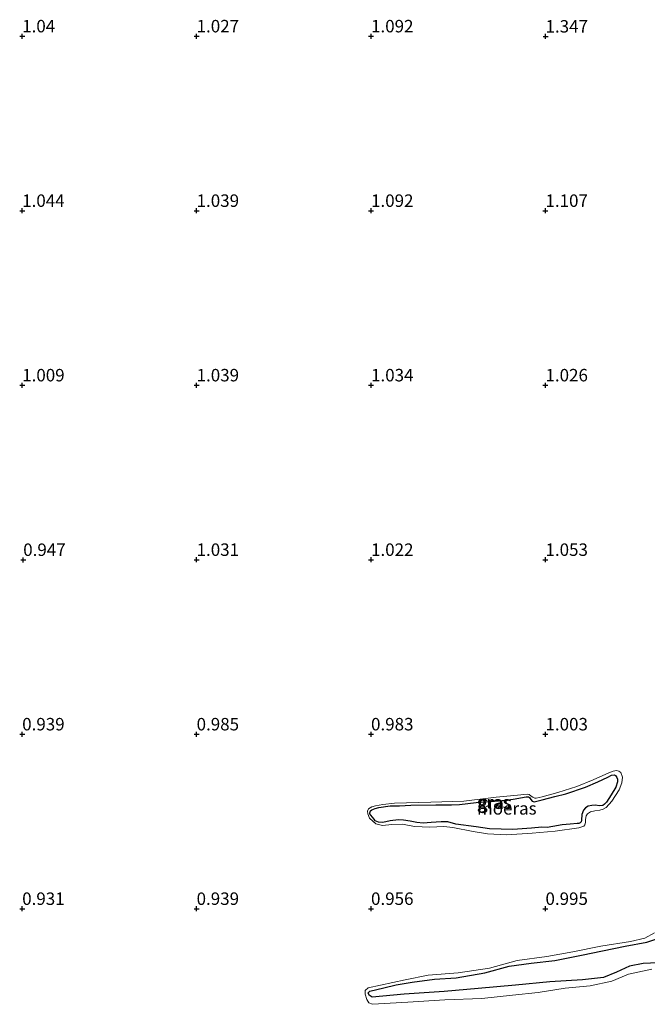
# Model space of a CAD drawing. Units: metres. Extents: x 59998 to 70006, y 418750 to 425002.
# Drawn here: x 62017 to 62143, y 419538 to 419735 of the extents above; entities that cross this region are included whole.
import ezdxf
from ezdxf.enums import TextEntityAlignment as Align

# ---------------------------------------------------------------- set-up
doc = ezdxf.new("R2010")
doc.units = ezdxf.units.M
doc.layers.get('0').update_dxf_attribs({"lineweight": 25})
doc.layers.add('B-ME-GW-HOOGTEPUNT-S-B1', color=10, linetype='Continuous')
doc.layers.add('B-ME-IE-MOERAS-GV-B6', color=10, linetype='Continuous')
for name, color, linetype, lineweight in [('B-ME-GW-KRUINLIJN-L-B1', 93, 'Continuous', 18), ('B-ME-GW-TEENLIJN-L-B1', 93, 'Continuous', 18), ('B-ME-IE-GRASLAND-GV-B6', 93, 'Continuous', 18)]:
    doc.layers.add(name, color=color, linetype=linetype, lineweight=lineweight)
doc.styles.add('NLCS-ISO', font='NLCS-ISO.TTF')

# ---------------------------------------------------------------- blocks, each defined once
blk = doc.blocks.new('hoogtepunt')
for p, q in [((-0.5, 0), (0.5, 0)), ((0, 0.5), (0, -0.5))]:
    blk.add_line(p, q)

msp = doc.modelspace()

# ---------------------------------------------------------------- linework, layer by layer
at = {"layer": 'B-ME-GW-KRUINLIJN-L-B1'}
for points in [[(62125.223, 419580.064, 0.934), (62122.068, 419579.18, 0.965), (62120.875, 419578.92, 0.965), (62120.586, 419578.93, 0.965), (62120.202, 419579.121, 0.968), (62119.881, 419579.333, 0.968), (62119.464, 419579.62, 0.968), (62119.069, 419579.736, 0.968), (62117.118, 419579.506, 0.968), (62112.81, 419579.087, 0.968), (62106.317, 419578.288, 0.907), (62099.693, 419578.086, 0.907), (62092.43, 419577.882, 0.907), (62090.063, 419577.619, 0.921), (62088.645, 419577.39, 0.911), (62087.888, 419577.207, 0.911), (62087.217, 419576.767, 0.944), (62087.005, 419576.34, 0.958), (62087.05, 419575.785, 0.951), (62087.415, 419574.912, 0.944), (62088.699, 419573.743, 0.961), (62090.012, 419573.437, 0.944), (62091.91, 419573.614, 0.927), (62094.011, 419573.716, 0.954), (62096.412, 419573.244, 0.934), (62099.496, 419573.072, 0.931), (62102.322, 419573.241, 0.911), (62104.136, 419573.033, 0.958), (62108.181, 419572.225, 0.944), (62111.084, 419571.743, 0.917), (62114.956, 419571.552, 0.887), (62120.043, 419571.878, 0.89), (62124.671, 419572.297, 0.944), (62129.384, 419572.995, 0.927), (62130.417, 419573.307, 0.924), (62130.651, 419573.564, 0.921), (62130.735, 419574.055, 0.914), (62130.744, 419574.663, 0.914), (62130.902, 419575.357, 0.921), (62131.156, 419575.763, 0.917), (62131.763, 419576.181, 0.927), (62132.594, 419576.354, 0.927), (62133.639, 419576.528, 0.9), (62134.321, 419576.722, 0.887), (62134.928, 419577.033, 0.887), (62136.034, 419578.296, 0.907), (62137.509, 419580.572, 0.894), (62138.07, 419581.971, 0.917), (62138.184, 419583.113, 0.884), (62137.818, 419584.093, 0.934), (62137.423, 419584.316, 0.931), (62136.953, 419584.442, 0.927), (62136.282, 419584.323, 0.927), (62135.461, 419584.011, 0.921), (62132.276, 419582.582, 0.907), (62129.027, 419581.239, 0.951), (62125.223, 419580.064, 0.934)], [(62144.601, 419551.917, 0.969), (62142.627, 419550.857, 0.909), (62139.776, 419550.174, 0.916), (62133.812, 419549.232, 0.916), (62128.24, 419548.066, 0.939), (62123.022, 419547.138, 0.961), (62117.01, 419546.338, 0.957), (62111.487, 419544.794, 0.886), (62105.203, 419543.862, 0.901), (62099.155, 419543.406, 0.879), (62094.6, 419542.503, 0.916), (62089.631, 419541.422, 0.886), (62087.123, 419540.894, 0.864), (62086.569, 419540.312, 0.856), (62086.523, 419539.625, 0.875), (62086.858, 419538.513, 0.879), (62087.263, 419537.899, 0.871), (62088.045, 419537.57, 0.886), (62095.088, 419538.006, 0.897), (62102.556, 419538.468, 0.92), (62109.978, 419538.716, 0.935), (62116.097, 419539.433, 0.987), (62121.257, 419539.947, 0.961), (62126.7, 419540.792, 0.969), (62131.682, 419541.246, 0.931), (62136.012, 419542.23, 0.909), (62139.37, 419543.638, 0.916), (62144.091, 419544.635, 0.879)]]:
    msp.add_polyline3d(points, dxfattribs=at)
at = {"layer": 'B-ME-GW-TEENLIJN-L-B1'}
for points in [[(62129.097, 419573.846, 0.779), (62127.677, 419573.67, 0.779), (62126.075, 419573.583, 0.779), (62124.194, 419573.252, 0.779), (62123.082, 419573.058, 0.779), (62122.014, 419573.091, 0.779), (62119.942, 419572.877, 0.779), (62116.16, 419572.629, 0.779), (62111.462, 419572.769, 0.779), (62108.801, 419573.14, 0.779), (62104.708, 419573.725, 0.779), (62103.114, 419574.154, 0.779), (62101.775, 419574.186, 0.779), (62099.793, 419574.063, 0.779), (62098.147, 419573.931, 0.779), (62096.879, 419574.017, 0.779), (62095.539, 419574.321, 0.779), (62094.262, 419574.525, 0.779), (62093.221, 419574.567, 0.779), (62091.548, 419574.335, 0.779), (62090.074, 419574.05, 0.779), (62089.187, 419574.084, 0.779), (62088.58, 419574.362, 0.779), (62088.343, 419574.706, 0.779), (62087.989, 419575.13, 0.779), (62087.662, 419575.473, 0.779), (62087.498, 419575.78, 0.779), (62087.452, 419576.006, 0.779), (62087.605, 419576.359, 0.779), (62087.885, 419576.605, 0.779), (62088.554, 419576.86, 0.779), (62089.304, 419577.052, 0.779), (62091.575, 419577.394, 0.779), (62093.412, 419577.409, 0.779), (62095.692, 419577.543, 0.779), (62100.714, 419577.604, 0.779), (62103.855, 419577.605, 0.779), (62105.492, 419577.673, 0.779), (62108.813, 419578.036, 0.779), (62111.726, 419578.263, 0.779), (62114.024, 419578.433, 0.779), (62116.249, 419578.729, 0.779), (62118.836, 419579.208, 0.779), (62119.334, 419579.164, 0.779), (62119.534, 419579.02, 0.779), (62119.779, 419578.65, 0.779), (62120.07, 419578.325, 0.779), (62120.45, 419578.181, 0.779), (62120.984, 419578.301, 0.779), (62122.06, 419578.603, 0.779), (62124.583, 419579.271, 0.779), (62126.789, 419579.803, 0.779), (62130.722, 419581.127, 0.779), (62133.234, 419582.185, 0.779), (62135.24, 419583.132, 0.779), (62135.99, 419583.506, 0.779), (62136.56, 419583.607, 0.779), (62136.75, 419583.49, 0.779), (62136.996, 419583.21, 0.779), (62137.196, 419582.704, 0.779), (62137.189, 419582.188, 0.779), (62136.857, 419581.11, 0.779), (62135.912, 419579.614, 0.779), (62134.939, 419578.109, 0.779), (62134.587, 419577.719, 0.779), (62134.217, 419577.473, 0.779), (62133.593, 419577.354, 0.779), (62132.697, 419577.505, 0.779), (62132.045, 419577.466, 0.779), (62131.258, 419577.292, 0.779), (62130.762, 419576.974, 0.779), (62130.374, 419576.511, 0.779), (62130.033, 419575.641, 0.779), (62129.955, 419574.528, 0.779), (62129.893, 419574.175, 0.779), (62129.685, 419573.984, 0.779), (62129.423, 419573.865, 0.779), (62129.097, 419573.846, 0.779)], [(62145.078, 419550.735, 0.875), (62143.091, 419550.066, 0.826), (62138.701, 419549.259, 0.815), (62134.17, 419548.286, 0.822), (62129.959, 419547.42, 0.852), (62124.587, 419546.362, 0.875), (62119.865, 419545.838, 0.852), (62115.451, 419545.221, 0.83), (62110.566, 419543.891, 0.822), (62104.78, 419542.891, 0.834), (62100.484, 419542.629, 0.83), (62095.951, 419542.011, 0.841), (62092.745, 419541.444, 0.83), (62090.296, 419540.857, 0.819), (62087.504, 419540.232, 0.822), (62087.15, 419539.876, 0.815), (62087.317, 419539.379, 0.819), (62087.922, 419538.99, 0.8), (62094.361, 419539.579, 0.774), (62102.386, 419540.148, 0.789), (62109.215, 419540.75, 0.721), (62116.706, 419541.377, 0.733), (62123.582, 419542.073, 0.718), (62130.128, 419542.461, 0.721), (62134.388, 419542.947, 0.74), (62136.954, 419544.009, 0.721), (62139.578, 419545.248, 0.725), (62142.3, 419545.731, 0.718), (62146.691, 419545.945, 0.796)]]:
    msp.add_polyline3d(points, dxfattribs=at)
at = {"layer": 'B-ME-IE-GRASLAND-GV-B6'}
for points in [[(62137.818, 419584.093, 0.934), (62138.184, 419583.113, 0.884), (62138.07, 419581.971, 0.917), (62137.509, 419580.572, 0.894), (62136.034, 419578.296, 0.907), (62134.928, 419577.033, 0.887), (62134.321, 419576.722, 0.887), (62133.639, 419576.528, 0.9), (62132.594, 419576.354, 0.927), (62131.763, 419576.181, 0.927), (62131.156, 419575.763, 0.917), (62130.902, 419575.357, 0.921), (62130.744, 419574.663, 0.914), (62130.735, 419574.055, 0.914), (62130.651, 419573.564, 0.921), (62130.417, 419573.307, 0.924), (62129.384, 419572.995, 0.927), (62124.671, 419572.297, 0.944), (62120.043, 419571.878, 0.89), (62114.956, 419571.552, 0.887), (62111.084, 419571.743, 0.917), (62108.181, 419572.225, 0.944), (62104.136, 419573.033, 0.958), (62102.322, 419573.241, 0.911), (62099.496, 419573.072, 0.931), (62096.412, 419573.244, 0.934), (62094.011, 419573.716, 0.954), (62091.91, 419573.614, 0.927), (62090.012, 419573.437, 0.944), (62088.699, 419573.743, 0.961), (62087.415, 419574.912, 0.944), (62087.05, 419575.785, 0.951), (62087.005, 419576.34, 0.958), (62087.217, 419576.767, 0.944), (62087.888, 419577.207, 0.911), (62088.645, 419577.39, 0.911), (62090.063, 419577.619, 0.921), (62092.43, 419577.882, 0.907), (62099.693, 419578.086, 0.907), (62106.317, 419578.288, 0.907), (62112.81, 419579.087, 0.968), (62117.118, 419579.506, 0.968), (62119.069, 419579.736, 0.968), (62119.464, 419579.62, 0.968), (62119.881, 419579.333, 0.968), (62120.202, 419579.121, 0.968), (62120.586, 419578.93, 0.965), (62120.875, 419578.92, 0.965), (62122.068, 419579.18, 0.965), (62125.223, 419580.064, 0.934), (62129.027, 419581.239, 0.951), (62132.276, 419582.582, 0.907), (62135.461, 419584.011, 0.921), (62136.282, 419584.323, 0.927), (62136.953, 419584.442, 0.927), (62137.423, 419584.316, 0.931), (62137.818, 419584.093, 0.934)], [(62125.223, 419580.064, 0.934), (62122.068, 419579.18, 0.965), (62120.875, 419578.92, 0.965), (62120.586, 419578.93, 0.965), (62120.202, 419579.121, 0.968), (62119.881, 419579.333, 0.968), (62119.464, 419579.62, 0.968), (62119.069, 419579.736, 0.968), (62117.118, 419579.506, 0.968), (62112.81, 419579.087, 0.968), (62106.317, 419578.288, 0.907), (62099.693, 419578.086, 0.907), (62092.43, 419577.882, 0.907), (62090.063, 419577.619, 0.921), (62088.645, 419577.39, 0.911), (62087.888, 419577.207, 0.911), (62087.217, 419576.767, 0.944), (62087.005, 419576.34, 0.958), (62087.05, 419575.785, 0.951), (62087.415, 419574.912, 0.944), (62088.699, 419573.743, 0.961), (62090.012, 419573.437, 0.944), (62091.91, 419573.614, 0.927), (62094.011, 419573.716, 0.954), (62096.412, 419573.244, 0.934), (62099.496, 419573.072, 0.931), (62102.322, 419573.241, 0.911), (62104.136, 419573.033, 0.958), (62108.181, 419572.225, 0.944), (62111.084, 419571.743, 0.917), (62114.956, 419571.552, 0.887), (62120.043, 419571.878, 0.89), (62124.671, 419572.297, 0.944), (62129.384, 419572.995, 0.927), (62130.417, 419573.307, 0.924), (62130.651, 419573.564, 0.921), (62130.735, 419574.055, 0.914), (62130.744, 419574.663, 0.914), (62130.902, 419575.357, 0.921), (62131.156, 419575.763, 0.917), (62131.763, 419576.181, 0.927), (62132.594, 419576.354, 0.927), (62133.639, 419576.528, 0.9), (62134.321, 419576.722, 0.887), (62134.928, 419577.033, 0.887), (62136.034, 419578.296, 0.907), (62137.509, 419580.572, 0.894), (62138.07, 419581.971, 0.917), (62138.184, 419583.113, 0.884), (62137.818, 419584.093, 0.934), (62137.423, 419584.316, 0.931), (62136.953, 419584.442, 0.927), (62136.282, 419584.323, 0.927), (62135.461, 419584.011, 0.921), (62132.276, 419582.582, 0.907), (62129.027, 419581.239, 0.951), (62125.223, 419580.064, 0.934)], [(62124.583, 419579.271, 0.779), (62122.06, 419578.603, 0.779), (62120.984, 419578.301, 0.779), (62120.45, 419578.181, 0.779), (62120.07, 419578.325, 0.779), (62119.779, 419578.65, 0.779), (62119.534, 419579.02, 0.779), (62119.334, 419579.164, 0.779), (62118.836, 419579.208, 0.779), (62116.249, 419578.729, 0.779), (62114.024, 419578.433, 0.779), (62111.726, 419578.263, 0.779), (62108.813, 419578.036, 0.779), (62105.492, 419577.673, 0.779), (62103.855, 419577.605, 0.779), (62100.714, 419577.604, 0.779), (62095.692, 419577.543, 0.779), (62093.412, 419577.409, 0.779), (62091.575, 419577.394, 0.779), (62089.304, 419577.052, 0.779), (62088.554, 419576.86, 0.779), (62087.885, 419576.605, 0.779), (62087.605, 419576.359, 0.779), (62087.452, 419576.006, 0.779), (62087.498, 419575.78, 0.779), (62087.662, 419575.473, 0.779), (62087.989, 419575.13, 0.779), (62088.343, 419574.706, 0.779), (62088.58, 419574.362, 0.779), (62089.187, 419574.084, 0.779), (62090.074, 419574.05, 0.779), (62091.548, 419574.335, 0.779), (62093.221, 419574.567, 0.779), (62094.262, 419574.525, 0.779), (62095.539, 419574.321, 0.779), (62096.879, 419574.017, 0.779), (62098.147, 419573.931, 0.779), (62099.793, 419574.063, 0.779), (62101.775, 419574.186, 0.779), (62103.114, 419574.154, 0.779), (62104.708, 419573.725, 0.779), (62108.801, 419573.14, 0.779), (62111.462, 419572.769, 0.779), (62116.16, 419572.629, 0.779), (62119.942, 419572.877, 0.779), (62122.014, 419573.091, 0.779), (62123.082, 419573.058, 0.779), (62124.194, 419573.252, 0.779), (62126.075, 419573.583, 0.779), (62127.677, 419573.67, 0.779), (62129.097, 419573.846, 0.779), (62129.423, 419573.865, 0.779), (62129.685, 419573.984, 0.779), (62129.893, 419574.175, 0.779), (62129.955, 419574.528, 0.779), (62130.033, 419575.641, 0.779), (62130.374, 419576.511, 0.779), (62130.762, 419576.974, 0.779), (62131.258, 419577.292, 0.779), (62132.045, 419577.466, 0.779), (62132.697, 419577.505, 0.779), (62133.593, 419577.354, 0.779), (62134.217, 419577.473, 0.779), (62134.587, 419577.719, 0.779), (62134.939, 419578.109, 0.779), (62135.912, 419579.614, 0.779), (62136.857, 419581.11, 0.779), (62137.189, 419582.188, 0.779), (62137.196, 419582.704, 0.779), (62136.996, 419583.21, 0.779), (62136.75, 419583.49, 0.779), (62136.56, 419583.607, 0.779), (62135.99, 419583.506, 0.779), (62135.24, 419583.132, 0.779), (62133.234, 419582.185, 0.779), (62130.722, 419581.127, 0.779), (62126.789, 419579.803, 0.779), (62124.583, 419579.271, 0.779)], [(62144.601, 419551.917, 0.969), (62142.627, 419550.857, 0.909), (62139.776, 419550.174, 0.916), (62133.812, 419549.232, 0.916), (62128.24, 419548.066, 0.939), (62123.022, 419547.138, 0.961), (62117.01, 419546.338, 0.957), (62111.487, 419544.794, 0.886), (62105.203, 419543.862, 0.901), (62099.155, 419543.406, 0.879), (62094.6, 419542.503, 0.916), (62089.631, 419541.422, 0.886), (62087.123, 419540.894, 0.864), (62086.569, 419540.312, 0.856), (62086.523, 419539.625, 0.875), (62086.858, 419538.513, 0.879), (62087.263, 419537.899, 0.871), (62088.045, 419537.57, 0.886), (62095.088, 419538.006, 0.897), (62102.556, 419538.468, 0.92), (62109.978, 419538.716, 0.935), (62116.097, 419539.433, 0.987), (62121.257, 419539.947, 0.961), (62126.7, 419540.792, 0.969), (62131.682, 419541.246, 0.931), (62136.012, 419542.23, 0.909), (62139.37, 419543.638, 0.916), (62144.091, 419544.635, 0.879)], [(62144.091, 419544.635, 0.879), (62139.37, 419543.638, 0.916), (62136.012, 419542.23, 0.909), (62131.682, 419541.246, 0.931), (62126.7, 419540.792, 0.969), (62121.257, 419539.947, 0.961), (62116.097, 419539.433, 0.987), (62109.978, 419538.716, 0.935), (62102.556, 419538.468, 0.92), (62095.088, 419538.006, 0.897), (62088.045, 419537.57, 0.886), (62087.263, 419537.899, 0.871), (62086.858, 419538.513, 0.879), (62086.523, 419539.625, 0.875), (62086.569, 419540.312, 0.856), (62087.123, 419540.894, 0.864), (62089.631, 419541.422, 0.886), (62094.6, 419542.503, 0.916), (62099.155, 419543.406, 0.879), (62105.203, 419543.862, 0.901), (62111.487, 419544.794, 0.886), (62117.01, 419546.338, 0.957), (62123.022, 419547.138, 0.961), (62128.24, 419548.066, 0.939), (62133.812, 419549.232, 0.916), (62139.776, 419550.174, 0.916), (62142.627, 419550.857, 0.909), (62144.601, 419551.917, 0.969)], [(62145.078, 419550.735, 0.875), (62143.091, 419550.066, 0.826), (62138.701, 419549.259, 0.815), (62134.17, 419548.286, 0.822), (62129.959, 419547.42, 0.852), (62124.587, 419546.362, 0.875), (62119.865, 419545.838, 0.852), (62115.451, 419545.221, 0.83), (62110.566, 419543.891, 0.822), (62104.78, 419542.891, 0.834), (62100.484, 419542.629, 0.83), (62095.951, 419542.011, 0.841), (62092.745, 419541.444, 0.83), (62090.296, 419540.857, 0.819), (62087.504, 419540.232, 0.822), (62087.15, 419539.876, 0.815), (62087.317, 419539.379, 0.819), (62087.922, 419538.99, 0.8), (62094.361, 419539.579, 0.774), (62102.386, 419540.148, 0.789), (62109.215, 419540.75, 0.721), (62116.706, 419541.377, 0.733), (62123.582, 419542.073, 0.718), (62130.128, 419542.461, 0.721), (62134.388, 419542.947, 0.74), (62136.954, 419544.009, 0.721), (62139.578, 419545.248, 0.725), (62142.3, 419545.731, 0.718), (62146.691, 419545.945, 0.796)]]:
    msp.add_polyline3d(points, dxfattribs=at)
at = {"layer": 'B-ME-IE-MOERAS-GV-B6'}
for points in [[(62129.097, 419573.846, 0.779), (62127.677, 419573.67, 0.779), (62126.075, 419573.583, 0.779), (62124.194, 419573.252, 0.779), (62123.082, 419573.058, 0.779), (62122.014, 419573.091, 0.779), (62119.942, 419572.877, 0.779), (62116.16, 419572.629, 0.779), (62111.462, 419572.769, 0.779), (62108.801, 419573.14, 0.779), (62104.708, 419573.725, 0.779), (62103.114, 419574.154, 0.779), (62101.775, 419574.186, 0.779), (62099.793, 419574.063, 0.779), (62098.147, 419573.931, 0.779), (62096.879, 419574.017, 0.779), (62095.539, 419574.321, 0.779), (62094.262, 419574.525, 0.779), (62093.221, 419574.567, 0.779), (62091.548, 419574.335, 0.779), (62090.074, 419574.05, 0.779), (62089.187, 419574.084, 0.779), (62088.58, 419574.362, 0.779), (62088.343, 419574.706, 0.779), (62087.989, 419575.13, 0.779), (62087.662, 419575.473, 0.779), (62087.498, 419575.78, 0.779), (62087.452, 419576.006, 0.779), (62087.605, 419576.359, 0.779), (62087.885, 419576.605, 0.779), (62088.554, 419576.86, 0.779), (62089.304, 419577.052, 0.779), (62091.575, 419577.394, 0.779), (62093.412, 419577.409, 0.779), (62095.692, 419577.543, 0.779), (62100.714, 419577.604, 0.779), (62103.855, 419577.605, 0.779), (62105.492, 419577.673, 0.779), (62108.813, 419578.036, 0.779), (62111.726, 419578.263, 0.779), (62114.024, 419578.433, 0.779), (62116.249, 419578.729, 0.779), (62118.836, 419579.208, 0.779), (62119.334, 419579.164, 0.779), (62119.534, 419579.02, 0.779), (62119.779, 419578.65, 0.779), (62120.07, 419578.325, 0.779), (62120.45, 419578.181, 0.779), (62120.984, 419578.301, 0.779), (62122.06, 419578.603, 0.779), (62124.583, 419579.271, 0.779), (62126.789, 419579.803, 0.779), (62130.722, 419581.127, 0.779), (62133.234, 419582.185, 0.779), (62135.24, 419583.132, 0.779), (62135.99, 419583.506, 0.779), (62136.56, 419583.607, 0.779), (62136.75, 419583.49, 0.779), (62136.996, 419583.21, 0.779), (62137.196, 419582.704, 0.779), (62137.189, 419582.188, 0.779), (62136.857, 419581.11, 0.779), (62135.912, 419579.614, 0.779), (62134.939, 419578.109, 0.779), (62134.587, 419577.719, 0.779), (62134.217, 419577.473, 0.779), (62133.593, 419577.354, 0.779), (62132.697, 419577.505, 0.779), (62132.045, 419577.466, 0.779), (62131.258, 419577.292, 0.779), (62130.762, 419576.974, 0.779), (62130.374, 419576.511, 0.779), (62130.033, 419575.641, 0.779), (62129.955, 419574.528, 0.779), (62129.893, 419574.175, 0.779), (62129.685, 419573.984, 0.779), (62129.423, 419573.865, 0.779), (62129.097, 419573.846, 0.779)], [(62146.691, 419545.945, 0.796), (62142.3, 419545.731, 0.718), (62139.578, 419545.248, 0.725), (62136.954, 419544.009, 0.721), (62134.388, 419542.947, 0.74), (62130.128, 419542.461, 0.721), (62123.582, 419542.073, 0.718), (62116.706, 419541.377, 0.733), (62109.215, 419540.75, 0.721), (62102.386, 419540.148, 0.789), (62094.361, 419539.579, 0.774), (62087.922, 419538.99, 0.8), (62087.317, 419539.379, 0.819), (62087.15, 419539.876, 0.815), (62087.504, 419540.232, 0.822), (62090.296, 419540.857, 0.819), (62092.745, 419541.444, 0.83), (62095.951, 419542.011, 0.841), (62100.484, 419542.629, 0.83), (62104.78, 419542.891, 0.834), (62110.566, 419543.891, 0.822), (62115.451, 419545.221, 0.83), (62119.865, 419545.838, 0.852), (62124.587, 419546.362, 0.875), (62129.959, 419547.42, 0.852), (62134.17, 419548.286, 0.822), (62138.701, 419549.259, 0.815), (62143.091, 419550.066, 0.826), (62145.078, 419550.735, 0.875)]]:
    msp.add_polyline3d(points, dxfattribs=at)

# ---------------------------------------------------------------- block references
at = {"layer": 'B-ME-GW-HOOGTEPUNT-S-B1', "rotation": 90}
for p in [(62017.719, 419731.723, 1.04), (62017.719, 419731.723, 1.04), (62052.719, 419731.723, 1.027), (62052.719, 419731.723, 1.027), (62087.719, 419731.723, 1.092), (62087.719, 419731.723, 1.092), (62122.731, 419731.686, 1.347), (62122.731, 419731.686, 1.347), (62017.719, 419696.723, 1.044), (62017.719, 419696.723, 1.044), (62052.719, 419696.723, 1.039), (62052.719, 419696.723, 1.039), (62087.719, 419696.723, 1.092), (62087.719, 419696.723, 1.092), (62122.719, 419696.723, 1.107), (62122.719, 419696.723, 1.107), (62017.719, 419661.723, 1.009), (62017.719, 419661.723, 1.009), (62052.719, 419661.723, 1.039), (62052.719, 419661.723, 1.039), (62087.719, 419661.723, 1.034), (62087.719, 419661.723, 1.034), (62122.719, 419661.723, 1.026), (62122.719, 419661.723, 1.026), (62017.927, 419626.711, 0.947), (62017.927, 419626.711, 0.947), (62052.719, 419626.723, 1.031), (62052.719, 419626.723, 1.031), (62087.719, 419626.723, 1.022), (62087.719, 419626.723, 1.022), (62122.719, 419626.723, 1.053), (62122.719, 419626.723, 1.053), (62017.719, 419591.723, 0.939), (62017.719, 419591.723, 0.939), (62052.719, 419591.723, 0.985), (62052.719, 419591.723, 0.985), (62087.719, 419591.723, 0.983), (62087.719, 419591.723, 0.983), (62122.719, 419591.723, 1.003), (62122.719, 419591.723, 1.003), (62017.719, 419556.723, 0.931), (62017.719, 419556.723, 0.931), (62052.719, 419556.723, 0.939), (62052.719, 419556.723, 0.939), (62087.719, 419556.723, 0.956), (62087.719, 419556.723, 0.956), (62122.719, 419556.723, 0.995), (62122.719, 419556.723, 0.995)]:
    msp.add_blockref('hoogtepunt', p, dxfattribs=at)

# ---------------------------------------------------------------- texts
at = {"layer": 'B-ME-GW-HOOGTEPUNT-S-B1', "ltscale": 0.2, "style": 'NLCS-ISO'}
for s, p in [('1.04', (62017.719, 419731.723, 1.04)), ('1.04', (62017.719, 419731.723, 1.04)), ('1.027', (62052.719, 419731.723, 1.027)), ('1.027', (62052.719, 419731.723, 1.027)), ('1.092', (62087.719, 419731.723, 1.092)), ('1.092', (62087.719, 419731.723, 1.092)), ('1.347', (62122.731, 419731.686, 1.347)), ('1.347', (62122.731, 419731.686, 1.347)), ('1.044', (62017.719, 419696.723, 1.044)), ('1.044', (62017.719, 419696.723, 1.044)), ('1.039', (62052.719, 419696.723, 1.039)), ('1.039', (62052.719, 419696.723, 1.039)), ('1.092', (62087.719, 419696.723, 1.092)), ('1.092', (62087.719, 419696.723, 1.092)), ('1.107', (62122.719, 419696.723, 1.107)), ('1.107', (62122.719, 419696.723, 1.107)), ('1.009', (62017.719, 419661.723, 1.009)), ('1.009', (62017.719, 419661.723, 1.009)), ('1.039', (62052.719, 419661.723, 1.039)), ('1.039', (62052.719, 419661.723, 1.039)), ('1.034', (62087.719, 419661.723, 1.034)), ('1.034', (62087.719, 419661.723, 1.034)), ('1.026', (62122.719, 419661.723, 1.026)), ('1.026', (62122.719, 419661.723, 1.026)), ('0.947', (62017.927, 419626.711, 0.947)), ('0.947', (62017.927, 419626.711, 0.947)), ('1.031', (62052.719, 419626.723, 1.031)), ('1.031', (62052.719, 419626.723, 1.031)), ('1.022', (62087.719, 419626.723, 1.022)), ('1.022', (62087.719, 419626.723, 1.022)), ('1.053', (62122.719, 419626.723, 1.053)), ('1.053', (62122.719, 419626.723, 1.053)), ('0.939', (62017.719, 419591.723, 0.939)), ('0.939', (62017.719, 419591.723, 0.939)), ('0.985', (62052.719, 419591.723, 0.985)), ('0.985', (62052.719, 419591.723, 0.985)), ('0.983', (62087.719, 419591.723, 0.983)), ('0.983', (62087.719, 419591.723, 0.983)), ('1.003', (62122.719, 419591.723, 1.003)), ('1.003', (62122.719, 419591.723, 1.003)), ('0.931', (62017.719, 419556.723, 0.931)), ('0.931', (62017.719, 419556.723, 0.931)), ('0.939', (62052.719, 419556.723, 0.939)), ('0.939', (62052.719, 419556.723, 0.939)), ('0.956', (62087.719, 419556.723, 0.956)), ('0.956', (62087.719, 419556.723, 0.956)), ('0.995', (62122.719, 419556.723, 0.995)), ('0.995', (62122.719, 419556.723, 0.995))]:
    msp.add_text(s, height=2.5, dxfattribs=at).set_placement(p, align=Align.BOTTOM_LEFT)
at = {"layer": 'B-ME-IE-GRASLAND-GV-B6', "ltscale": 0.2, "style": 'NLCS-ISO'}
for p in [(62112.324, 419578.118), (62112.594, 419577.997), (62112.594, 419577.997)]:
    msp.add_text('gras', height=2.5, dxfattribs=at).set_placement(p, align=Align.MIDDLE_CENTER)
at = {"layer": 'B-ME-IE-MOERAS-GV-B6', "ltscale": 0.2, "style": 'NLCS-ISO'}
msp.add_text('moeras', height=2.5, dxfattribs=at).set_placement((62114.959, 419576.868), align=Align.MIDDLE_CENTER)

doc.saveas('drawing.dxf')
